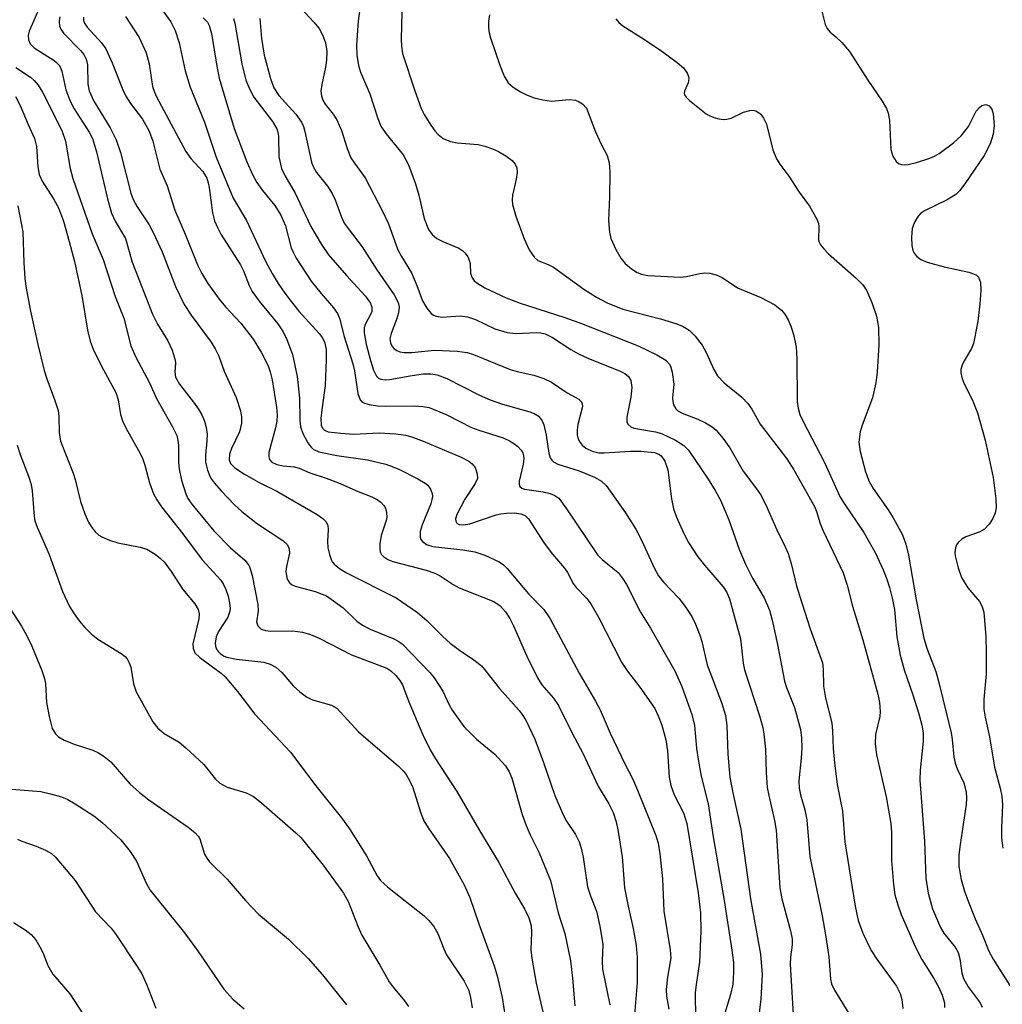
# Model space of a CAD drawing. Units: inches. Extents: x 1279769 to 1285769, y 581448 to 585448.
# Drawn here: x 1282743 to 1282908, y 583359 to 583524 of the extents above; entities that cross this region are included whole.
import ezdxf

# ---------------------------------------------------------------- set-up
doc = ezdxf.new("R2010")
doc.units = ezdxf.units.IN
doc.header["$MEASUREMENT"] = 0
doc.layers.add('Undefined', color=1, linetype='Continuous')

msp = doc.modelspace()

# ---------------------------------------------------------------- linework, layer by layer
at = {"layer": 'Undefined'}
for points, elevation in [([(1282766.3, 583526.95), (1282768.39, 583524.1), (1282769.07, 583522.64), (1282769.77, 583520.53), (1282770.8, 583515.83), (1282771.59, 583513.08), (1282774.02, 583507.19), (1282776.01, 583501.32), (1282778.83, 583494.42), (1282781.08, 583490.69), (1282784.26, 583483.87), (1282785.38, 583481.78), (1282786.41, 583480.11), (1282787.49, 583478.48), (1282788.39, 583477.3), (1282789.89, 583475.47), (1282793.28, 583471.69), (1282793.8, 583471.01), (1282794.17, 583470.31), (1282794.44, 583469.03), (1282794.46, 583467.3), (1282794.3, 583462.98), (1282793.71, 583458.87), (1282793.57, 583457.42), (1282793.62, 583456.31), (1282793.83, 583455.77), (1282794.19, 583455.43), (1282794.82, 583455.19), (1282796.91, 583454.92), (1282799.13, 583454.8), (1282803.34, 583454.99), (1282806.18, 583454.85), (1282807.79, 583454.63), (1282808.85, 583454.33), (1282810.75, 583453.59), (1282817.15, 583450.9), (1282818.41, 583450.25), (1282819.01, 583449.78), (1282819.49, 583449.17), (1282819.85, 583448.13), (1282819.87, 583447.34), (1282819.5, 583446.46), (1282817.73, 583443.85), (1282816.41, 583441.29), (1282816.2, 583440.55), (1282816.23, 583440.14), (1282816.41, 583439.83), (1282816.78, 583439.6), (1282817.51, 583439.53), (1282818.58, 583439.72), (1282823.03, 583441.21), (1282823.83, 583441.4), (1282824.73, 583441.52), (1282826.09, 583441.54), (1282827.14, 583441.41), (1282827.87, 583441.08), (1282828.45, 583440.54), (1282831.06, 583436.45), (1282832.48, 583434.6), (1282834.52, 583432.23), (1282834.98, 583431.5), (1282835.93, 583429.65), (1282836.46, 583429), (1282838.25, 583427.17), (1282838.95, 583426.27), (1282840.23, 583424.04), (1282844.06, 583416.48), (1282845.09, 583414.94), (1282847.15, 583412.24), (1282849.03, 583409.62), (1282849.65, 583408.65), (1282850.26, 583407.44), (1282850.87, 583405.88), (1282851.54, 583403.4), (1282851.78, 583401.53), (1282852.11, 583397.15), (1282852.35, 583395.73), (1282852.93, 583394.14), (1282854.51, 583391.12), (1282855.07, 583389.35), (1282856.98, 583377.68), (1282857.36, 583374.3), (1282857.39, 583371.25), (1282857.2, 583366.02), (1282856.62, 583362.27), (1282856.47, 583360.86), (1282856.5, 583356.54)], 444), ([(1282800.31, 583527.42), (1282799.83, 583524.27), (1282799.54, 583520.18), (1282799.63, 583518.45), (1282799.89, 583516.72), (1282800.24, 583515.64), (1282801.81, 583511.98), (1282803.13, 583507.83), (1282803.65, 583506.54), (1282804.47, 583505.33), (1282807.4, 583501.71), (1282808.32, 583500.02), (1282809.48, 583496.85), (1282810.02, 583494.94), (1282810.92, 583491.02), (1282811.64, 583489.19), (1282812.25, 583488.31), (1282813.05, 583487.67), (1282814.05, 583487.15), (1282816.73, 583486.03), (1282817.44, 583485.58), (1282817.8, 583485.21), (1282818.24, 583484.57), (1282818.54, 583483.87), (1282818.63, 583483.37), (1282818.7, 583481.84), (1282818.93, 583481.17), (1282819.34, 583480.57), (1282819.95, 583480.07), (1282821.13, 583479.35), (1282824.72, 583477.68), (1282827.05, 583476.78), (1282834.57, 583474.41), (1282837.36, 583473.38), (1282846.88, 583469.62), (1282850.03, 583468.1), (1282851.51, 583467.23), (1282852.12, 583466.55), (1282852.35, 583466.05), (1282852.57, 583465.22), (1282852.84, 583463.19), (1282852.67, 583460.82), (1282852.7, 583460.25), (1282852.83, 583459.73), (1282853.2, 583459.03), (1282853.56, 583458.67), (1282854.26, 583458.28), (1282856.91, 583457.28), (1282858.16, 583456.7), (1282859.32, 583456.01), (1282859.95, 583455.45), (1282861.08, 583454.13), (1282862.3, 583452.5), (1282864.49, 583448.56), (1282866.77, 583445.59), (1282867.41, 583444.66), (1282868.31, 583442.88), (1282870.16, 583438.69), (1282871.59, 583435.82), (1282872.05, 583434.74), (1282872.59, 583433.04), (1282873.48, 583429.3), (1282873.95, 583427.64), (1282875.76, 583422.08), (1282877.84, 583416.35), (1282877.97, 583415.27), (1282877.99, 583412.41), (1282878.37, 583410.39), (1282879.39, 583406.23), (1282879.51, 583404.86), (1282879.61, 583401.93), (1282879.85, 583399.56), (1282880.3, 583395.87), (1282881.19, 583391.4), (1282881.61, 583386.28), (1282883.33, 583375.43), (1282883.85, 583373.06), (1282884.64, 583370.92), (1282885.99, 583368), (1282886.98, 583366.52), (1282890.3, 583362.02), (1282890.89, 583360.79), (1282891.19, 583359.73), (1282891.36, 583358.24)], 434), ([(1282745.94, 583525.7), (1282744.57, 583522.52), (1282744.41, 583521.8), (1282744.43, 583521.04), (1282744.72, 583520.4), (1282745.4, 583519.71), (1282748.75, 583517.58), (1282749.18, 583517.23), (1282749.64, 583516.71), (1282750.08, 583515.78), (1282750.72, 583512.67), (1282751.44, 583510.74), (1282752.14, 583509.47), (1282754.66, 583505.56), (1282755.23, 583504.46), (1282755.88, 583502.25), (1282757.71, 583494.35), (1282758.42, 583491.93), (1282759.03, 583490.56), (1282760.74, 583487.65), (1282761.89, 583483.66), (1282765.31, 583474.92), (1282766.14, 583473.25), (1282767.88, 583470.48), (1282768.59, 583468.88), (1282769.09, 583467.23), (1282769.13, 583466.7), (1282769.02, 583465.17), (1282769.14, 583464.38), (1282769.84, 583463.17), (1282772.19, 583460.17), (1282773.01, 583459), (1282773.57, 583458.03), (1282774.01, 583456.98), (1282774.33, 583455.9), (1282774.46, 583454.79), (1282774.42, 583453.64), (1282774.17, 583451.26), (1282774.19, 583450.09), (1282774.51, 583448.73), (1282775.03, 583447.43), (1282775.7, 583446.52), (1282776.85, 583445.23), (1282778.99, 583442.97), (1282780.28, 583441.75), (1282782.94, 583439.69), (1282787.16, 583436.9), (1282787.96, 583436.15), (1282788.26, 583435.5), (1282788.3, 583434.77), (1282787.78, 583432.52), (1282787.7, 583431.68), (1282787.87, 583430.61), (1282788.06, 583430.13), (1282788.33, 583429.73), (1282788.75, 583429.43), (1282789.26, 583429.22), (1282792.6, 583428.34), (1282794.49, 583427.58), (1282795.7, 583426.79), (1282797.32, 583425.56), (1282799.63, 583423.34), (1282800.56, 583422.66), (1282801.83, 583422.01), (1282805.82, 583420.39), (1282806.56, 583420), (1282807.23, 583419.53), (1282811.88, 583414.69), (1282812.6, 583413.83), (1282814.05, 583411.58), (1282815.13, 583409.27), (1282815.63, 583408.36), (1282817.57, 583405.64), (1282819.7, 583403.54), (1282822.77, 583401.01), (1282824.56, 583399.03), (1282825.18, 583398.04), (1282825.64, 583396.95), (1282827.38, 583390.87), (1282828.05, 583388.98), (1282828.72, 583387.41), (1282830.23, 583384.42), (1282832.15, 583379.75), (1282833.43, 583374.35), (1282834.54, 583370.85), (1282835.5, 583366.23), (1282835.86, 583363.32), (1282836.21, 583358.71)], 452), ([(1282749.71, 583524.92), (1282749.61, 583524.11), (1282749.69, 583523.32), (1282749.88, 583522.83), (1282750.36, 583522.15), (1282753.18, 583519.25), (1282753.73, 583518.56), (1282754.16, 583517.81), (1282754.38, 583516.84), (1282754.41, 583513.6), (1282754.64, 583512.49), (1282755.44, 583510.77), (1282758.2, 583506.25), (1282759.2, 583504.22), (1282759.9, 583502.11), (1282761.67, 583495.27), (1282762.04, 583494.23), (1282762.71, 583493.01), (1282764.71, 583489.94), (1282765.4, 583488.65), (1282766.89, 583485.42), (1282769.15, 583479.61), (1282770.63, 583476.56), (1282771.76, 583474.78), (1282775.15, 583470.24), (1282775.83, 583469.14), (1282776.41, 583467.91), (1282777.33, 583465.36), (1282779.34, 583460.95), (1282780.09, 583458.71), (1282780.24, 583457.66), (1282780.25, 583456.6), (1282779.92, 583455.19), (1282778.58, 583452.36), (1282778.24, 583451.42), (1282778.17, 583450.47), (1282778.41, 583449.86), (1282779.1, 583449.13), (1282780.73, 583448.06), (1282783.2, 583446.65), (1282786.18, 583445.17), (1282792.93, 583441.27), (1282793.91, 583440.62), (1282794.42, 583440.09), (1282794.72, 583439.5), (1282794.79, 583438.72), (1282794.66, 583436.81), (1282794.76, 583435.67), (1282795.01, 583434.54), (1282795.29, 583433.73), (1282795.55, 583433.25), (1282795.88, 583432.85), (1282796.71, 583432.18), (1282797.86, 583431.45), (1282806.22, 583427.27), (1282809.8, 583424.81), (1282811.37, 583423.45), (1282814, 583420.82), (1282815.27, 583419.67), (1282816.84, 583418.45), (1282819.29, 583416.85), (1282820.56, 583415.81), (1282821.31, 583414.95), (1282823.59, 583412.01), (1282826.91, 583408.33), (1282827.51, 583407.51), (1282828.05, 583406.6), (1282829.49, 583403.5), (1282830.96, 583399.57), (1282832.86, 583394.06), (1282834.08, 583391.17), (1282834.74, 583389.9), (1282836.34, 583387.49), (1282836.96, 583386.28), (1282837.3, 583385.19), (1282837.65, 583383.68), (1282838.38, 583378.69), (1282838.9, 583377.04), (1282839.88, 583374.6), (1282840.45, 583372.11), (1282840.94, 583369.01), (1282840.84, 583366.28), (1282840.9, 583364.87), (1282842.11, 583358.88)], 450), ([(1282753.67, 583524.86), (1282753.68, 583524.31), (1282753.86, 583523.84), (1282754.33, 583523.16), (1282756.71, 583520.54), (1282757.43, 583519.55), (1282758.51, 583517.2), (1282760.33, 583512.63), (1282760.83, 583511.58), (1282761.6, 583510.34), (1282763.61, 583507.69), (1282764.73, 583505.69), (1282765.34, 583504.02), (1282766.54, 583499.34), (1282767.75, 583496.49), (1282769.05, 583492.4), (1282770.79, 583488.4), (1282772.85, 583483.24), (1282773.55, 583481.75), (1282774.6, 583480.07), (1282776.48, 583477.44), (1282777.56, 583476.16), (1282780.11, 583473.43), (1282782.2, 583470.75), (1282783.55, 583468.55), (1282784.74, 583466.25), (1282785.07, 583465.25), (1282785.37, 583463.9), (1282786.13, 583459.34), (1282786.25, 583457.96), (1282786.18, 583456.94), (1282785.96, 583455.83), (1282784.85, 583451.72), (1282784.81, 583450.96), (1282784.93, 583450.5), (1282785.32, 583450.06), (1282786.18, 583449.66), (1282787.23, 583449.44), (1282789.09, 583449.28), (1282789.91, 583449.08), (1282791.74, 583448.29), (1282794.47, 583447.38), (1282796.53, 583446.58), (1282799.85, 583445.13), (1282802.13, 583444.26), (1282803.05, 583443.8), (1282803.67, 583443.32), (1282804.17, 583442.77), (1282804.41, 583442.35), (1282804.61, 583441.62), (1282804.64, 583440.84), (1282804.56, 583440.29), (1282803.71, 583437.76), (1282803.47, 583436.35), (1282803.46, 583435.53), (1282803.54, 583435.02), (1282803.76, 583434.56), (1282804.13, 583434.17), (1282804.84, 583433.7), (1282805.64, 583433.39), (1282811.25, 583431.93), (1282812.74, 583431.4), (1282813.64, 583430.94), (1282815.79, 583429.52), (1282816.78, 583428.95), (1282822.64, 583426.65), (1282823.67, 583425.92), (1282824.57, 583424.89), (1282825.3, 583423.78), (1282825.95, 583422.55), (1282828.18, 583417.47), (1282829.95, 583413.8), (1282830.71, 583412.63), (1282832.67, 583410.41), (1282833.48, 583409.18), (1282835.71, 583404.65), (1282837.57, 583401.14), (1282840.17, 583395.63), (1282841.96, 583392.66), (1282842.69, 583391.18), (1282843.18, 583389.64), (1282843.53, 583387.99), (1282844.17, 583383.76), (1282844.59, 583378.5), (1282845.19, 583375.43), (1282846.05, 583371.7), (1282846.54, 583368.83), (1282846.7, 583366.83), (1282846.71, 583362.59), (1282846.21, 583356.55)], 448), ([(1282760.77, 583524.96), (1282763.03, 583521.43), (1282764.22, 583518.89), (1282764.75, 583517.04), (1282765.3, 583513.19), (1282765.6, 583512.26), (1282765.97, 583511.45), (1282770.91, 583502.28), (1282771.72, 583501.13), (1282773.74, 583498.92), (1282774.39, 583497.78), (1282774.64, 583497.04), (1282774.82, 583496.23), (1282775.34, 583491.98), (1282775.7, 583490.61), (1282776.24, 583489.37), (1282776.78, 583488.41), (1282780.06, 583483.25), (1282780.55, 583482.22), (1282781.51, 583479.76), (1282782.05, 583478.74), (1282783.22, 583477.12), (1282786.36, 583473.33), (1282787.25, 583471.96), (1282787.88, 583470.66), (1282788.79, 583468.14), (1282789.57, 583464.47), (1282789.97, 583460.85), (1282790.03, 583457.11), (1282790.17, 583455.99), (1282790.52, 583454.9), (1282791.36, 583453.34), (1282791.86, 583452.63), (1282792.26, 583452.26), (1282793.21, 583451.78), (1282796.25, 583451.18), (1282801.43, 583450.45), (1282804.49, 583449.71), (1282805.53, 583449.36), (1282806.77, 583448.81), (1282809.85, 583447.28), (1282811.08, 583446.55), (1282811.52, 583446.18), (1282812, 583445.53), (1282812.27, 583444.8), (1282812.31, 583444.32), (1282812.07, 583443.05), (1282810.58, 583439.52), (1282810.26, 583438.43), (1282810.25, 583437.49), (1282810.39, 583437.06), (1282810.69, 583436.66), (1282811.33, 583436.21), (1282812.36, 583435.9), (1282817.44, 583435.35), (1282819.46, 583435), (1282821.13, 583434.42), (1282823.53, 583433.32), (1282824.24, 583432.83), (1282824.87, 583432.21), (1282828.47, 583427.94), (1282831.01, 583425.3), (1282832.07, 583423.76), (1282836.97, 583414.61), (1282839.73, 583409.91), (1282840.5, 583408.46), (1282842.15, 583404.54), (1282844.67, 583399.26), (1282845.9, 583396.92), (1282846.78, 583394.93), (1282849.85, 583387.32), (1282850.21, 583386.02), (1282850.49, 583384.26), (1282850.98, 583380.02), (1282851.19, 583374.63), (1282852.25, 583368.12), (1282852.34, 583366.78), (1282851.81, 583363.49), (1282851.59, 583361.45), (1282851.63, 583360.31), (1282852.05, 583358.12)], 446), ([(1282773.81, 583524.75), (1282774.5, 583524.01), (1282774.82, 583523.47), (1282775.21, 583522.1), (1282776.07, 583516.61), (1282776.5, 583514.63), (1282779.02, 583506.13), (1282781.16, 583500.55), (1282782.07, 583498.44), (1282782.82, 583497.07), (1282783.78, 583495.74), (1282785.86, 583493.21), (1282786.85, 583491.61), (1282787.61, 583489.79), (1282788.59, 583486.1), (1282788.89, 583485.36), (1282789.44, 583484.36), (1282791.94, 583480.51), (1282793.61, 583478.44), (1282795.72, 583476.03), (1282796.39, 583475.04), (1282796.74, 583474.09), (1282797.42, 583471.33), (1282798.95, 583466.58), (1282799.2, 583465.43), (1282799.8, 583461.59), (1282800.16, 583460.56), (1282800.48, 583460.22), (1282800.92, 583460), (1282801.69, 583459.78), (1282803.06, 583459.54), (1282804.37, 583459.47), (1282809.34, 583459.54), (1282810.7, 583459.44), (1282811.78, 583459.23), (1282814.71, 583458.01), (1282818.87, 583455.9), (1282820.09, 583455.44), (1282824.2, 583454.14), (1282825.27, 583453.66), (1282826, 583453.2), (1282826.67, 583452.68), (1282827.23, 583452.09), (1282827.49, 583451.64), (1282827.63, 583451.14), (1282827.68, 583450.62), (1282827.58, 583449.76), (1282826.87, 583446.89), (1282826.86, 583446.38), (1282827.01, 583445.97), (1282827.33, 583445.69), (1282827.78, 583445.53), (1282830.93, 583445.07), (1282832.08, 583444.82), (1282832.85, 583444.49), (1282833.52, 583443.99), (1282834.75, 583442.39), (1282840.06, 583434.52), (1282840.8, 583433.71), (1282843.52, 583431.5), (1282844.2, 583430.64), (1282844.94, 583429.48), (1282847.26, 583424.83), (1282848.92, 583422.16), (1282853.04, 583415.02), (1282854.21, 583412.39), (1282855.91, 583407.65), (1282856.33, 583405.79), (1282856.65, 583402.01), (1282856.93, 583400.09), (1282857.46, 583397.32), (1282858.66, 583392.62), (1282859.45, 583387.09), (1282861.34, 583376.42), (1282862.63, 583368.03), (1282862.87, 583365.97), (1282862.91, 583364.28), (1282862.76, 583362.3), (1282862.4, 583360.6), (1282859.77, 583351.91)], 442), ([(1282790.2, 583526.35), (1282792.37, 583524.04), (1282793.27, 583522.94), (1282793.84, 583521.91), (1282794.33, 583520.54), (1282794.56, 583519.12), (1282794.52, 583517.63), (1282794.34, 583516.46), (1282793.73, 583513.56), (1282793.59, 583512.41), (1282793.68, 583511.63), (1282793.91, 583510.92), (1282794.28, 583510.24), (1282795.64, 583508.57), (1282796.23, 583507.62), (1282797.04, 583505.8), (1282797.98, 583502.79), (1282798.61, 583501.24), (1282799.2, 583500.31), (1282801.04, 583497.87), (1282803.99, 583492.12), (1282804.91, 583490.1), (1282806.51, 583485.77), (1282807.1, 583484.64), (1282808.78, 583481.9), (1282809.72, 583479.74), (1282810.66, 583477.17), (1282811.38, 583475.93), (1282812.1, 583475.07), (1282812.51, 583474.78), (1282812.95, 583474.59), (1282813.94, 583474.43), (1282816.97, 583474.67), (1282818.23, 583474.5), (1282819.55, 583474.03), (1282822.77, 583472.48), (1282824.87, 583471.85), (1282826.27, 583471.7), (1282829.84, 583471.86), (1282830.55, 583471.8), (1282831.24, 583471.62), (1282832.47, 583471.02), (1282835.58, 583468.99), (1282836.85, 583468.27), (1282838.44, 583467.54), (1282843.87, 583465.39), (1282844.61, 583464.97), (1282845.23, 583464.44), (1282845.62, 583463.8), (1282845.79, 583462.61), (1282845.63, 583461.01), (1282844.95, 583457.63), (1282844.95, 583456.86), (1282845.13, 583456.45), (1282845.63, 583456.01), (1282846.13, 583455.81), (1282849.76, 583455.19), (1282850.81, 583454.88), (1282853.13, 583453.77), (1282854.57, 583452.89), (1282855.34, 583452.07), (1282858.66, 583447.21), (1282859.83, 583445.29), (1282860.69, 583443.66), (1282862.11, 583440.39), (1282863.92, 583435.27), (1282864.89, 583432.91), (1282866.07, 583430.55), (1282868.05, 583427.26), (1282868.92, 583425.18), (1282869.4, 583423.49), (1282870.3, 583419.42), (1282871.44, 583413.24), (1282871.79, 583412.18), (1282873.11, 583408.85), (1282874.12, 583405.15), (1282874.3, 583403.74), (1282874.36, 583402.03), (1282874.26, 583400.3), (1282873.88, 583396.5), (1282873.91, 583395.28), (1282874.15, 583394.15), (1282874.88, 583391.62), (1282875.22, 583389.96), (1282875.74, 583383.81), (1282877.79, 583373.83), (1282878.37, 583370.61), (1282878.91, 583366.95), (1282879.19, 583363.19), (1282879.37, 583362.41), (1282879.84, 583361.35), (1282882.71, 583356.65)], 436), ([(1282807.17, 583525.77), (1282807.04, 583521.15), (1282807.12, 583519.96), (1282807.31, 583518.78), (1282809.34, 583512.48), (1282810.41, 583509.53), (1282810.94, 583508.49), (1282812.03, 583506.72), (1282812.71, 583505.75), (1282813.27, 583505.13), (1282814.12, 583504.46), (1282815.32, 583503.96), (1282816.44, 583503.76), (1282820, 583503.46), (1282821.09, 583503.2), (1282822.4, 583502.74), (1282823.42, 583502.3), (1282824.63, 583501.58), (1282825.73, 583500.75), (1282826.22, 583500.18), (1282826.51, 583499.54), (1282826.55, 583498.76), (1282826.37, 583497.66), (1282825.76, 583494.97), (1282825.7, 583494.18), (1282825.77, 583493.37), (1282826.33, 583491.43), (1282827.71, 583487.59), (1282828.56, 583485.74), (1282829.44, 583484.44), (1282830.04, 583483.97), (1282831.73, 583483.31), (1282832.63, 583482.82), (1282837.74, 583479.12), (1282839.9, 583477.78), (1282841.64, 583476.84), (1282844.31, 583475.81), (1282850.6, 583474.15), (1282853.39, 583473.31), (1282854.46, 583472.87), (1282855.44, 583472.26), (1282856.45, 583471.27), (1282857.6, 583469.72), (1282858.28, 583468.48), (1282859.64, 583465.53), (1282860.22, 583464.56), (1282861.34, 583463.4), (1282864.3, 583461.01), (1282865.3, 583459.93), (1282865.95, 583458.98), (1282867.37, 583456.44), (1282871.85, 583450.61), (1282873.05, 583448.76), (1282876.48, 583442.63), (1282876.83, 583441.77), (1282877.44, 583439.77), (1282877.87, 583438.66), (1282881.3, 583431.46), (1282881.99, 583429.38), (1282882.86, 583425.87), (1282884.6, 583420.2), (1282887.13, 583411.06), (1282887.41, 583409.65), (1282887.52, 583408.19), (1282887.48, 583407.32), (1282886.73, 583404.32), (1282886.68, 583402.79), (1282886.94, 583400.89), (1282888.51, 583393.8), (1282889.34, 583389.33), (1282889.44, 583387.84), (1282889.46, 583383.12), (1282889.75, 583379.07), (1282889.99, 583377.35), (1282890.48, 583375.67), (1282891.06, 583374.06), (1282893.48, 583368.54), (1282894.51, 583366.46), (1282896.56, 583363.28), (1282897.4, 583361.8), (1282897.96, 583360.5), (1282898.31, 583359.18), (1282898.36, 583358.44)], 432), ([(1282821.88, 583525.28), (1282821.72, 583524.18), (1282821.72, 583523.07), (1282821.82, 583522.23), (1282822.04, 583521.39), (1282823.66, 583516.77), (1282824.38, 583514.96), (1282825.05, 583513.82), (1282825.89, 583513.08), (1282827.11, 583512.29), (1282828.13, 583511.78), (1282829.43, 583511.32), (1282830.86, 583510.97), (1282832.31, 583510.77), (1282835.3, 583511.04), (1282836.33, 583510.92), (1282836.83, 583510.71), (1282837.53, 583510.27), (1282838.17, 583509.56), (1282839.73, 583505.58), (1282840.66, 583503.49), (1282841.64, 583501.6), (1282841.96, 583500.63), (1282842.07, 583499.83), (1282842.11, 583498.72), (1282842.07, 583494.7), (1282841.91, 583490.69), (1282842.05, 583488.73), (1282842.31, 583487.65), (1282843.13, 583485.83), (1282843.96, 583484.33), (1282844.67, 583483.47), (1282845.76, 583482.58), (1282846.71, 583481.97), (1282847.44, 583481.67), (1282848.49, 583481.45), (1282853.98, 583481.14), (1282854.98, 583481.25), (1282857.24, 583481.79), (1282858.09, 583481.9), (1282858.92, 583481.85), (1282860, 583481.58), (1282860.99, 583481.08), (1282863.54, 583479.37), (1282867.5, 583477.74), (1282869.82, 583476.49), (1282870.96, 583475.62), (1282871.5, 583474.96), (1282872.1, 583473.98), (1282872.53, 583472.9), (1282872.96, 583471.55), (1282873.42, 583469.47), (1282873.54, 583467.46), (1282873.61, 583460.25), (1282873.73, 583459.14), (1282874.03, 583458.08), (1282874.58, 583456.9), (1282878.17, 583450.03), (1282880.83, 583444.2), (1282881.47, 583443.14), (1282884.77, 583438.26), (1282886.7, 583434.86), (1282888.01, 583432), (1282888.64, 583430.39), (1282889.07, 583429), (1282889.59, 583427.01), (1282889.92, 583425.3), (1282890.31, 583420.72), (1282890.88, 583417.65), (1282891.55, 583415.19), (1282893.01, 583410.98), (1282894, 583407.75), (1282894.5, 583405.88), (1282894.74, 583404.56), (1282894.76, 583403.17), (1282894.22, 583398.29), (1282894.18, 583396.6), (1282894.97, 583386.39), (1282895.22, 583380.14), (1282895.57, 583377.64), (1282896.33, 583374.99), (1282897.67, 583371.86), (1282898.24, 583370.9), (1282900.11, 583368.55), (1282900.63, 583367.63), (1282900.9, 583366.57), (1282901.22, 583364.22), (1282901.5, 583363.3), (1282902.33, 583361.89), (1282904.3, 583359.21), (1282904.64, 583358.47)], 430), ([(1282877.71, 583525.85), (1282878.31, 583523.64), (1282878.64, 583522.93), (1282879.08, 583522.39), (1282880.09, 583521.56), (1282881.11, 583520.58), (1282882.4, 583519.09), (1282885.44, 583514.27), (1282887.85, 583510.72), (1282888.57, 583509.52), (1282888.87, 583508.72), (1282889.11, 583507.56), (1282889.33, 583502.61), (1282889.65, 583501.52), (1282890.21, 583500.6), (1282890.62, 583500.29), (1282891.12, 583500.11), (1282891.67, 583500.04), (1282892.23, 583500.09), (1282893.64, 583500.45), (1282895.88, 583501.18), (1282896.68, 583501.52), (1282897.44, 583501.97), (1282899.85, 583503.73), (1282901.13, 583504.92), (1282902.35, 583506.5), (1282903.67, 583509.06), (1282904.22, 583509.7), (1282904.63, 583510.01), (1282905.27, 583510.18), (1282905.85, 583509.96), (1282906.28, 583509.39), (1282906.53, 583508.63), (1282906.7, 583506.65), (1282906.52, 583505.19), (1282905.99, 583503.58), (1282905.02, 583501.59), (1282901.73, 583496.84), (1282900.84, 583495.68), (1282900.24, 583495.06), (1282898.8, 583494.15), (1282894.97, 583492.31), (1282894.3, 583491.84), (1282893.92, 583491.42), (1282893.3, 583490.42), (1282892.91, 583489.33), (1282892.8, 583487.91), (1282892.85, 583486.48), (1282893.02, 583485.67), (1282893.24, 583485.22), (1282893.71, 583484.61), (1282894.34, 583484.14), (1282895.42, 583483.71), (1282898.3, 583482.9), (1282902.4, 583481.99), (1282903.22, 583481.74), (1282903.69, 583481.49), (1282904.03, 583481.14), (1282904.24, 583480.72), (1282904.36, 583480.25), (1282904.44, 583478.96), (1282904.25, 583476.65), (1282903.92, 583473.78), (1282903.4, 583470.85), (1282903.19, 583469.99), (1282902.88, 583469.19), (1282901.62, 583467.08), (1282901.29, 583466.37), (1282901.08, 583465.64), (1282901.08, 583465.11), (1282901.24, 583464.32), (1282901.53, 583463.54), (1282903.1, 583460.3), (1282903.89, 583458.36), (1282905.16, 583453.78), (1282906.51, 583447.48), (1282906.95, 583443.9), (1282906.99, 583442.41), (1282906.83, 583441.55), (1282906.45, 583440.61), (1282905.85, 583439.67), (1282905.08, 583438.83), (1282904.17, 583438.28), (1282901.91, 583437.52), (1282901.22, 583437.1), (1282900.64, 583436.58), (1282900.37, 583436.16), (1282900.19, 583435.68), (1282900.08, 583434.91), (1282900.13, 583434.34), (1282900.61, 583432.33), (1282901.21, 583430.66), (1282902.28, 583428.94), (1282904.24, 583426.63), (1282904.63, 583425.9), (1282904.92, 583424.85), (1282905.26, 583420.75), (1282905.36, 583418.07), (1282905.31, 583414.52), (1282904.92, 583410.19), (1282904.92, 583408.53), (1282905.14, 583407.2), (1282905.9, 583403.91), (1282906.76, 583398.79), (1282907.69, 583395.29), (1282907.96, 583393.92), (1282908.07, 583392.49), (1282907.91, 583388.63), (1282907.92, 583386.9), (1282908.11, 583385.19)], 426), ([(1282778.91, 583524.61), (1282779.1, 583523.84), (1282780.27, 583517.03), (1282780.97, 583514.27), (1282781.65, 583512.7), (1282782.32, 583511.44), (1282785.45, 583507.31), (1282786.17, 583506.08), (1282786.36, 583505.55), (1282786.48, 583504.81), (1282786.52, 583501.37), (1282786.98, 583499.43), (1282787.55, 583498.12), (1282789.18, 583495.39), (1282791.9, 583489.68), (1282793.67, 583486.65), (1282794.86, 583484.91), (1282797.85, 583481.42), (1282801.04, 583478.03), (1282801.9, 583476.78), (1282802.12, 583476.12), (1282802.11, 583475.41), (1282801.92, 583474.9), (1282801.01, 583473.19), (1282800.87, 583472.63), (1282800.83, 583471.81), (1282801.17, 583469.9), (1282801.89, 583467.16), (1282802.4, 583465.54), (1282802.93, 583464.53), (1282803.27, 583464.2), (1282803.64, 583464), (1282804.36, 583463.89), (1282805.18, 583463.96), (1282808.56, 583464.6), (1282810.76, 583464.89), (1282812.06, 583464.93), (1282813.1, 583464.77), (1282814.71, 583464.15), (1282820.23, 583461.35), (1282822.01, 583460.53), (1282824.1, 583459.79), (1282828.69, 583458.52), (1282829.42, 583458.24), (1282830.08, 583457.86), (1282830.71, 583457.13), (1282831.03, 583456.34), (1282831.43, 583454.62), (1282831.85, 583451.59), (1282832.1, 583450.81), (1282832.35, 583450.43), (1282832.67, 583450.11), (1282833.36, 583449.74), (1282836.95, 583448.59), (1282839.56, 583447.54), (1282840.71, 583446.88), (1282841.5, 583446.14), (1282844.76, 583441.58), (1282846.48, 583438.79), (1282847.45, 583436.96), (1282849.64, 583432.18), (1282850.3, 583430.95), (1282851.14, 583429.89), (1282853.72, 583427.2), (1282854.77, 583425.81), (1282855.89, 583424.11), (1282856.51, 583422.84), (1282857.23, 583421.01), (1282857.55, 583419.94), (1282858.45, 583415.99), (1282860.85, 583409.69), (1282861.53, 583407.49), (1282861.77, 583405.81), (1282861.92, 583401), (1282862.28, 583397.15), (1282862.77, 583394.51), (1282864.11, 583388.39), (1282865.76, 583376.65), (1282867.41, 583367.36), (1282867.68, 583363.94), (1282867.47, 583359.84), (1282867.03, 583356.14)], 440), ([(1282783.29, 583524.63), (1282783.61, 583521.26), (1282784.06, 583518.45), (1282785.11, 583514.58), (1282785.68, 583513.01), (1282786.52, 583511.7), (1282789.38, 583508.57), (1282790.3, 583507.22), (1282790.65, 583506.46), (1282790.9, 583505.62), (1282792.01, 583500.5), (1282792.21, 583499.86), (1282792.84, 583498.75), (1282794.69, 583496.47), (1282795.48, 583495.21), (1282795.97, 583494.17), (1282797.03, 583491.24), (1282797.51, 583490.26), (1282798.14, 583489.32), (1282800.5, 583486.27), (1282803, 583482.38), (1282805.86, 583478.17), (1282806.45, 583477.15), (1282806.62, 583476.7), (1282806.72, 583476.11), (1282806.61, 583475.15), (1282806.29, 583474.06), (1282805.4, 583471.7), (1282805.17, 583470.78), (1282805.25, 583470.1), (1282805.54, 583469.49), (1282805.88, 583469.14), (1282806.32, 583468.84), (1282806.82, 583468.63), (1282807.58, 583468.48), (1282808.87, 583468.51), (1282812.65, 583468.88), (1282816.47, 583468.71), (1282818.13, 583468.49), (1282819.19, 583468.15), (1282825.37, 583465.64), (1282826.57, 583465.29), (1282829.37, 583464.67), (1282831.01, 583464.11), (1282832.3, 583463.49), (1282834.94, 583461.7), (1282836.89, 583460.68), (1282837.35, 583460.22), (1282837.48, 583459.89), (1282837.5, 583459.4), (1282836.72, 583456.38), (1282836.63, 583455.53), (1282836.64, 583454.69), (1282836.74, 583454.15), (1282836.98, 583453.6), (1282837.48, 583452.95), (1282838.11, 583452.41), (1282839.12, 583451.9), (1282840.27, 583451.65), (1282841.15, 583451.63), (1282845.56, 583451.94), (1282847.31, 583451.92), (1282849.61, 583451.67), (1282850.37, 583451.4), (1282850.74, 583451.12), (1282851.36, 583450.22), (1282851.86, 583448.77), (1282852.47, 583443.92), (1282852.79, 583442.22), (1282853.3, 583440.83), (1282854.52, 583438.09), (1282855.35, 583436.55), (1282856.92, 583434.16), (1282858.01, 583432.77), (1282861.15, 583429.14), (1282861.76, 583428.17), (1282862.23, 583427.12), (1282864.05, 583420.4), (1282864.53, 583416.29), (1282864.73, 583415.18), (1282867.23, 583407.46), (1282867.79, 583405.49), (1282868.01, 583404.36), (1282868.29, 583401.83), (1282868.39, 583397.89), (1282868.57, 583395.41), (1282868.82, 583394.02), (1282869.8, 583389.85), (1282870.05, 583388.21), (1282870.68, 583378.51), (1282871.02, 583376.68), (1282872.48, 583371.3), (1282872.73, 583369.93), (1282872.73, 583368.97), (1282872.46, 583366.87), (1282872.43, 583365.69), (1282872.89, 583357.22)], 438), ([(1282843.15, 583524.6), (1282843.65, 583523.97), (1282844.29, 583523.41), (1282847.92, 583521.12), (1282850.85, 583519.12), (1282853.4, 583517.25), (1282854.47, 583516.32), (1282855.11, 583515.44), (1282855.34, 583514.9), (1282855.41, 583514.5), (1282855.3, 583513.85), (1282854.68, 583512.45), (1282854.62, 583512.02), (1282854.68, 583511.81), (1282854.94, 583511.41), (1282855.51, 583510.83), (1282858.29, 583508.62), (1282858.79, 583508.32), (1282859.58, 583508), (1282860.4, 583507.77), (1282861.23, 583507.66), (1282861.76, 583507.69), (1282862.5, 583507.89), (1282864.56, 583508.87), (1282865.66, 583509.2), (1282866.21, 583509.21), (1282866.66, 583509.09), (1282867.08, 583508.86), (1282867.46, 583508.53), (1282867.93, 583507.87), (1282868.41, 583506.87), (1282869.5, 583502.54), (1282870.12, 583501.06), (1282870.67, 583500.17), (1282872.17, 583498.15), (1282873.9, 583495.45), (1282875.68, 583493.08), (1282876.89, 583490.92), (1282877.17, 583490.17), (1282877.25, 583489.65), (1282877.19, 583487.43), (1282877.28, 583487.07), (1282877.53, 583486.59), (1282878.05, 583485.93), (1282878.87, 583485.09), (1282883.5, 583480.97), (1282884.54, 583479.95), (1282885.21, 583478.95), (1282886.11, 583476.92), (1282886.9, 583474.59), (1282887.24, 583472.68), (1282887.29, 583469.79), (1282887.05, 583465.22), (1282886.8, 583463.43), (1282886.23, 583460.87), (1282884.51, 583456.28), (1282884.19, 583455.16), (1282883.96, 583453.44), (1282884.16, 583451.88), (1282885.07, 583448.43), (1282885.68, 583446.8), (1282886.36, 583445.66), (1282888.88, 583442.04), (1282889.72, 583440.71), (1282891.26, 583437.88), (1282891.86, 583436.3), (1282892.29, 583434.43), (1282893.6, 583426.93), (1282894.89, 583420.48), (1282895.45, 583418.62), (1282896.88, 583414.91), (1282897.41, 583413.04), (1282899.43, 583404.58), (1282899.61, 583403.44), (1282899.89, 583400.55), (1282900.1, 583399.5), (1282900.52, 583398.4), (1282901.56, 583396.2), (1282901.97, 583394.66), (1282902.02, 583393.62), (1282901.95, 583392.54), (1282900.96, 583385.83), (1282900.77, 583384.09), (1282900.77, 583382.11), (1282901.13, 583379.91), (1282901.71, 583377.94), (1282902.3, 583376.29), (1282903.48, 583373.34), (1282904.7, 583370.59), (1282905.76, 583367.86), (1282906.51, 583366.52), (1282909.32, 583362.13)], 428), ([(1282742.33, 583516.38), (1282744.8, 583514.77), (1282745.41, 583514.23), (1282746.09, 583513.42), (1282746.8, 583512.26), (1282750.06, 583505.79), (1282750.67, 583504), (1282751.46, 583499.41), (1282751.9, 583497.73), (1282755.13, 583488.43), (1282756.99, 583484.12), (1282759, 583477.93), (1282760.47, 583474.25), (1282761.65, 583469.6), (1282762.49, 583467.72), (1282764.8, 583463.42), (1282765.96, 583460.76), (1282768.67, 583456.01), (1282769.35, 583454.56), (1282769.56, 583453.77), (1282769.66, 583452.93), (1282769.65, 583450.02), (1282769.75, 583448.97), (1282770.14, 583447.02), (1282770.87, 583444.75), (1282771.24, 583443.95), (1282771.87, 583442.99), (1282775.58, 583438.5), (1282778.39, 583435.67), (1282780.77, 583433.57), (1282781.21, 583433.09), (1282781.52, 583432.62), (1282781.82, 583431.83), (1282782.03, 583431), (1282782.97, 583426.14), (1282783.03, 583425.01), (1282782.76, 583423.24), (1282782.98, 583422.55), (1282783.54, 583422.02), (1282784.28, 583421.75), (1282785.14, 583421.69), (1282788.83, 583421.72), (1282790.48, 583421.49), (1282791.82, 583421.12), (1282793.31, 583420.46), (1282798.71, 583417.69), (1282804.63, 583415.42), (1282805.35, 583414.97), (1282806.15, 583414.21), (1282806.85, 583413.35), (1282807.27, 583412.65), (1282808.37, 583409.77), (1282810.69, 583404.26), (1282811.93, 583401.72), (1282812.84, 583400.19), (1282816.4, 583394.73), (1282820.2, 583388.15), (1282823.44, 583382.77), (1282826.23, 583377.64), (1282827.79, 583374.99), (1282828.48, 583373.48), (1282828.89, 583372.18), (1282828.98, 583371.03), (1282828.87, 583368.12), (1282829.01, 583366.7), (1282829.73, 583362.5), (1282831.64, 583354.31)], 454), ([(1282742.25, 583511.51), (1282743.05, 583509.99), (1282744.38, 583506.81), (1282745.47, 583504.46), (1282745.8, 583503.12), (1282746, 583499.69), (1282746.23, 583498.41), (1282746.75, 583497.29), (1282748.65, 583494.34), (1282749.47, 583492.81), (1282750.32, 583490.59), (1282751.28, 583487.16), (1282752.16, 583483.81), (1282753.43, 583478.06), (1282754.36, 583472.23), (1282754.8, 583470.39), (1282755.33, 583469.08), (1282756.72, 583466.18), (1282759.15, 583461.78), (1282759.53, 583460.56), (1282759.92, 583458.08), (1282760.22, 583457.01), (1282760.86, 583455.71), (1282762.96, 583452.02), (1282763.58, 583450.76), (1282764.01, 583449.56), (1282764.76, 583446.59), (1282765.45, 583444.72), (1282766, 583443.74), (1282766.8, 583442.57), (1282770.41, 583438.04), (1282773.61, 583433.63), (1282776.75, 583430.21), (1282777.23, 583429.48), (1282777.63, 583428.69), (1282777.99, 583427.55), (1282778.24, 583426.39), (1282778.33, 583425.51), (1282778.28, 583425), (1282777.94, 583423.99), (1282776.39, 583421.61), (1282775.97, 583420.71), (1282775.79, 583419.65), (1282775.86, 583419.13), (1282776.06, 583418.64), (1282776.35, 583418.2), (1282776.71, 583417.85), (1282777.33, 583417.47), (1282777.8, 583417.29), (1282779.37, 583416.97), (1282784.01, 583416.44), (1282785.06, 583416.11), (1282786, 583415.6), (1282787.03, 583414.73), (1282788.95, 583412.4), (1282790.03, 583411.47), (1282791.17, 583410.63), (1282792.16, 583410.13), (1282795.35, 583409.24), (1282796.28, 583408.72), (1282799.88, 583404.76), (1282806.61, 583398.97), (1282807.45, 583398.15), (1282807.89, 583397.59), (1282808.43, 583396.67), (1282809, 583395.39), (1282810.35, 583391.09), (1282810.88, 583389.81), (1282811.61, 583388.62), (1282815.18, 583383.43), (1282817.65, 583379.03), (1282818.61, 583376.89), (1282820.08, 583372.47), (1282822.68, 583365.42), (1282823.19, 583363.76), (1282824.05, 583360.11), (1282824.76, 583355.4)], 456), ([(1282742.65, 583493.17), (1282743.53, 583488.77), (1282743.66, 583483.59), (1282743.82, 583481.01), (1282744, 583479.6), (1282744.81, 583475.46), (1282746.03, 583469.84), (1282747.11, 583465.45), (1282747.54, 583464.07), (1282748.9, 583460.45), (1282749.42, 583458.74), (1282749.56, 583457.74), (1282749.58, 583455.07), (1282749.83, 583453.62), (1282751.96, 583448.22), (1282752.29, 583447.13), (1282753.17, 583443.46), (1282753.93, 583441.36), (1282754.56, 583439.97), (1282754.98, 583439.28), (1282755.68, 583438.38), (1282756.28, 583437.8), (1282756.76, 583437.51), (1282758.07, 583436.96), (1282759.44, 583436.53), (1282763.21, 583435.79), (1282764.32, 583435.46), (1282765.74, 583434.59), (1282766.62, 583433.9), (1282767.22, 583433.31), (1282768.41, 583431.7), (1282770.36, 583428.67), (1282772.38, 583426.27), (1282772.94, 583425.31), (1282773.11, 583424.58), (1282773.07, 583423.76), (1282772.07, 583419.54), (1282772.1, 583418.75), (1282772.42, 583418.02), (1282773.23, 583417.22), (1282776.85, 583414.6), (1282777.48, 583414), (1282779.54, 583411.51), (1282782.5, 583407.7), (1282788.45, 583401.33), (1282792.72, 583395.69), (1282797.03, 583390.29), (1282798.4, 583388.44), (1282801.24, 583383.91), (1282803.03, 583380.54), (1282803.59, 583379.73), (1282804.81, 583378.61), (1282810.91, 583373.8), (1282811.72, 583373.04), (1282812.57, 583372.03), (1282813.23, 583370.85), (1282814.21, 583368.28), (1282814.69, 583367.25), (1282817.66, 583362.85), (1282818.41, 583361.25), (1282818.69, 583360.11), (1282818.99, 583358.36)], 458), ([(1282742.57, 583452.9), (1282743.06, 583451.33), (1282744.45, 583447.71), (1282744.88, 583446.34), (1282745.07, 583445.23), (1282745.38, 583441), (1282745.52, 583440.19), (1282745.89, 583439.17), (1282747.92, 583434.53), (1282750.16, 583428.35), (1282751.34, 583425.83), (1282752.11, 583424.58), (1282752.97, 583423.38), (1282753.94, 583422.26), (1282754.99, 583421.2), (1282756.13, 583420.31), (1282760.03, 583417.91), (1282760.67, 583417.39), (1282761.02, 583417), (1282761.39, 583416.35), (1282761.65, 583415.64), (1282762.12, 583412.83), (1282762.57, 583411.47), (1282765.32, 583406.43), (1282766.17, 583405.35), (1282767.25, 583404.49), (1282769.77, 583403), (1282770.9, 583402.07), (1282773.89, 583399.27), (1282775.88, 583396.81), (1282776.62, 583396.1), (1282777.81, 583395.47), (1282781.02, 583394.48), (1282782.25, 583393.86), (1282783.58, 583392.8), (1282789.35, 583387.79), (1282790.2, 583386.96), (1282791.16, 583385.83), (1282793.94, 583382.35), (1282797.39, 583377.65), (1282798.19, 583376.1), (1282799.77, 583372.09), (1282800.47, 583370.56), (1282803.49, 583365.53), (1282805.04, 583362.75), (1282805.69, 583361.81), (1282807.6, 583359.54), (1282808.28, 583358.57)], 460), ([(1282740.71, 583426.47), (1282743.29, 583422.48), (1282744.14, 583421), (1282744.99, 583419.13), (1282746.67, 583415.04), (1282747.14, 583413.69), (1282747.33, 583412.88), (1282747.47, 583409.69), (1282747.91, 583407.33), (1282748.45, 583405.33), (1282748.98, 583404.42), (1282749.52, 583403.88), (1282750.47, 583403.34), (1282752.32, 583402.61), (1282755.25, 583401.67), (1282756.24, 583401.19), (1282757.18, 583400.6), (1282758.26, 583399.69), (1282761.47, 583396.03), (1282763.1, 583394.54), (1282764.67, 583393.34), (1282771.3, 583388.71), (1282772.42, 583387.84), (1282772.97, 583387.23), (1282773.25, 583386.77), (1282774.02, 583384.18), (1282774.41, 583383.49), (1282774.89, 583382.88), (1282777.82, 583380), (1282780.9, 583376.39), (1282783.07, 583374.09), (1282788.11, 583369.87), (1282791.44, 583366.63), (1282793.82, 583363.88), (1282797.86, 583358.84)], 462), ([(1282740.92, 583395.17), (1282746.5, 583394.71), (1282748.14, 583394.35), (1282750.01, 583393.81), (1282751.04, 583393.35), (1282752.27, 583392.62), (1282755.43, 583390.6), (1282756.8, 583389.55), (1282759.98, 583386.59), (1282761.56, 583384.63), (1282762.6, 583382.98), (1282764.21, 583379.31), (1282764.86, 583378.17), (1282770.64, 583370.98), (1282772.83, 583367.97), (1282777.27, 583361.52), (1282778.77, 583359.79), (1282780.68, 583358.17)], 464), ([(1282742.63, 583386.71), (1282743.35, 583386.37), (1282745.73, 583385.55), (1282747.33, 583384.88), (1282748.32, 583384.31), (1282748.95, 583383.75), (1282752.28, 583379.76), (1282755.71, 583374.5), (1282758.34, 583371.73), (1282759.17, 583370.64), (1282762.72, 583365.33), (1282763.49, 583364.07), (1282764.29, 583362.32), (1282765.84, 583358.32)], 466), ([(1282741.91, 583372.68), (1282743.88, 583371.49), (1282744.93, 583370.67), (1282745.66, 583369.79), (1282746.38, 583368.63), (1282746.86, 583367.63), (1282747.72, 583365.48), (1282748.54, 583363.99), (1282751.38, 583360.69), (1282756.62, 583352.69)], 468)]:
    msp.add_lwpolyline(points, dxfattribs=dict(at, elevation=elevation))

doc.saveas('drawing.dxf')
